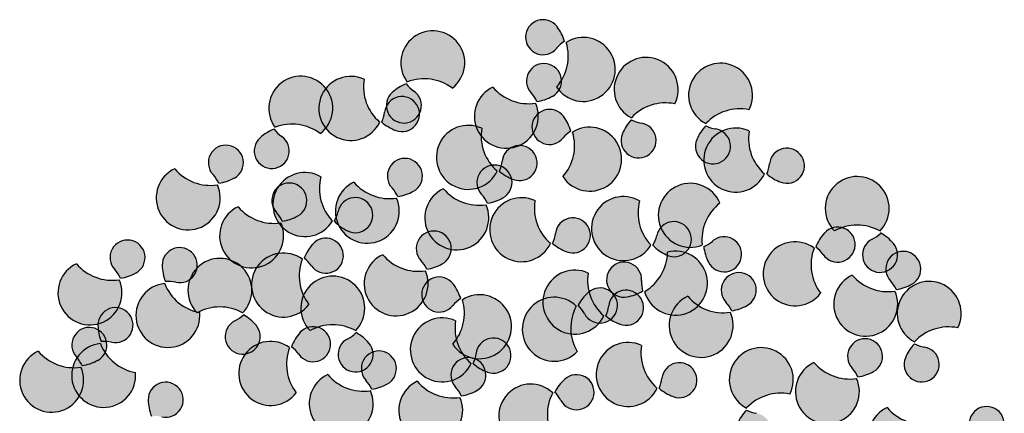
# Model space of a CAD drawing. Extents: x 2777 to 3641, y 2792 to 3099.
# Drawn here: x 2924 to 2925, y 3006 to 3007 of the extents above; entities that cross this region are included whole.
import ezdxf

# ---------------------------------------------------------------- set-up
doc = ezdxf.new("R2010")
doc.units = 0
doc.header["$LTSCALE"] = 0.03
for name, color, linetype in [('--ALADATT--------5--', 2, 'Continuous'), ('AASYPFLA-B-------5--', 8, 'Continuous'), ('AASYPFLAT--------5--', 8, 'Continuous')]:
    doc.layers.add(name, color=color, linetype=linetype)
doc.layers.add('AASYINFOT--------5--', color=1, linetype='Continuous', plot=False)
doc.layers.add('AASYPFLAH--------5--', color=7, linetype='Continuous', true_color=0xb2e4a5)
doc.styles.add('BE_OENORM', font='isocp2.shx')

# ---------------------------------------------------------------- blocks, each defined once
blk = doc.blocks.new('AA_SY_BAUM-GR-7')
at = {"layer": 'AASYPFLAH--------5--', "linetype": 'Continuous'}
for points in [[(0.0471, 0.5743, -0.082385), (0.0557, 0.582, 0.089122), (0.0474, 0.5982, 2.896909)], [(-0.1184, 0.537, -2.391778), (-0.0685, 0.5301, 0.26004), (-0.1183, 0.5371)], [(0.0576, 0.5808, -2.391778), (0.0469, 0.5315, 0.26004), (0.0577, 0.5806)], [(0.0187, 0.5249, -0.082385), (0.0251, 0.5153, 0.089122), (0.0424, 0.5211, 2.896909)], [(0.1297, 0.4974, -2.391778), (0.1777, 0.5129, 0.26004), (0.1298, 0.4975)], [(0.2122, 0.491, -2.391778), (0.2601, 0.5064, 0.26004), (0.2122, 0.4911)], [(-0.2647, 0.4868, -2.391778), (-0.2148, 0.4799, 0.26004), (-0.2646, 0.4869)], [(-0.1489, 0.4926, -2.391778), (-0.1662, 0.54, 0.26004), (-0.149, 0.4927)], [(-0.1111, 0.527, -0.082385), (-0.1195, 0.535, 0.089122), (-0.135, 0.5255, 2.896909)], [(0.0236, 0.5136, -2.391778), (-0.0235, 0.5313, 0.26004), (0.0235, 0.5135)], [(-0.1435, 0.5037, -0.082385), (-0.1467, 0.4926, 0.089122), (-0.131, 0.4833, 2.896909)], [(0.0542, 0.4751, -0.082385), (0.0628, 0.4828, 0.089122), (0.0545, 0.4991, 2.896909)], [(0.1406, 0.4916, -0.082385), (0.1296, 0.4952, 0.089122), (0.1197, 0.4798, 2.896909)], [(-0.2574, 0.4768, -0.082385), (-0.2658, 0.4849, 0.089122), (-0.2813, 0.4753, 2.896909)], [(-0.0187, 0.4386, -2.391778), (-0.0359, 0.4859, 0.26004), (-0.0188, 0.4386)], [(0.0647, 0.4816, -2.391778), (0.054, 0.4324, 0.26004), (0.0648, 0.4815)], [(0.2231, 0.4851, -0.082385), (0.2121, 0.4887, 0.089122), (0.2022, 0.4734, 2.896909)], [(0.2773, 0.4355, -2.391778), (0.2601, 0.4828, 0.26004), (0.2772, 0.4356)], [(-0.3335, 0.4346, -0.082385), (-0.3271, 0.425, 0.089122), (-0.3098, 0.4308, 2.896909)], [(-0.0133, 0.4497, -0.082385), (-0.0165, 0.4385, 0.089122), (-0.0008, 0.4292, 2.896909)], [(0.2827, 0.4466, -0.082385), (0.2795, 0.4355, 0.089122), (0.2953, 0.4262, 2.896909)], [(-0.1352, 0.4199, -0.082385), (-0.1288, 0.4103, 0.089122), (-0.1115, 0.4162, 2.896909)], [(-0.3286, 0.4233, -2.391778), (-0.3757, 0.441, 0.26004), (-0.3287, 0.4232)], [(-0.2013, 0.3833, -2.391778), (-0.214, 0.4321, 0.26004), (-0.2014, 0.3834)], [(-0.0361, 0.4126, -0.082385), (-0.0297, 0.4029, 0.089122), (-0.0124, 0.4088, 2.896909)], [(-0.2632, 0.3927, -0.082385), (-0.2569, 0.383, 0.089122), (-0.2396, 0.3889, 2.896909)], [(-0.1303, 0.4086, -2.391778), (-0.1775, 0.4263, 0.26004), (-0.1304, 0.4085)], [(0.405, 0.3721, 2.391778), (0.3546, 0.3722, -0.26004), (0.4049, 0.3722)], [(-0.0312, 0.4013, -2.391778), (-0.0783, 0.419, 0.26004), (-0.0313, 0.4012)], [(0.2082, 0.3567, -2.391778), (0.2277, 0.4032, 0.26004), (0.2082, 0.3568)], [(-0.1949, 0.3938, -0.082385), (-0.1991, 0.3831, 0.089122), (-0.1844, 0.3723, 2.896909)], [(0.0403, 0.3585, -2.391778), (0.023, 0.4059, 0.26004), (0.0401, 0.3586)], [(0.1514, 0.3568, -2.391778), (0.1387, 0.4055, 0.26004), (0.1513, 0.3568)], [(-0.2583, 0.3813, -2.391778), (-0.3055, 0.3991, 0.26004), (-0.2585, 0.3813)], [(0.0457, 0.3696, -0.082385), (0.0425, 0.3585, 0.089122), (0.0582, 0.3492, 2.896909)], [(0.1578, 0.3673, -0.082385), (0.1536, 0.3565, 0.089122), (0.1683, 0.3458, 2.896909)], [(-0.1033, 0.3396, -0.082385), (-0.0969, 0.33, 0.089122), (-0.0796, 0.3358, 2.896909)], [(0.3421, 0.3462, 0.082385), (0.3341, 0.3545, -0.089122), (0.3435, 0.3701, -2.896909)], [(-0.4423, 0.3297, -0.082385), (-0.4359, 0.32, 0.089122), (-0.4187, 0.3259, 2.896909)], [(-0.2245, 0.3338, 0.082385), (-0.2326, 0.3421, -0.089122), (-0.2231, 0.3577, -2.896909)], [(0.2197, 0.3612, -0.082385), (0.2098, 0.3552, 0.089122), (0.2151, 0.3377, 2.896909)], [(0.3321, 0.3534, 2.391778), (0.3393, 0.3035, -0.26004), (0.332, 0.3533)], [(0.3964, 0.3633, 0.082385), (0.4058, 0.3701, -0.089122), (0.4199, 0.3585, -2.896909)], [(-0.3747, 0.3155, 0.082385), (-0.3863, 0.3163, -0.089122), (-0.3897, 0.3342, -2.896909)], [(0.1444, 0.3054, 2.391778), (0.1698, 0.3489, -0.26004), (0.1445, 0.3054)], [(0.4166, 0.3171, -0.082385), (0.423, 0.3075, 0.089122), (0.4402, 0.3133, 2.896909)], [(-0.3007, 0.2817, 2.391778), (-0.351, 0.2818, -0.26004), (-0.3008, 0.2818)], [(-0.2345, 0.341, 2.391778), (-0.2273, 0.2911, -0.26004), (-0.2346, 0.3409)], [(-0.0984, 0.3283, -2.391778), (-0.1455, 0.346, 0.26004), (-0.0985, 0.3282)], [(-0.4374, 0.3183, -2.391778), (-0.4846, 0.3361, 0.26004), (-0.4375, 0.3183)], [(0.0992, 0.2785, -2.391778), (0.082, 0.3258, 0.26004), (0.0991, 0.2785)], [(0.141, 0.3172, 0.082385), (0.1422, 0.3057, -0.089122), (0.1251, 0.2994, -2.896909)], [(-0.1757, 0.262, 2.391778), (-0.2261, 0.2621, -0.26004), (-0.1758, 0.2621)], [(-0.0678, 0.2898, -0.082385), (-0.0592, 0.2975, 0.089122), (-0.0675, 0.3138, 2.896909)], [(0.2344, 0.2937, -0.082385), (0.2408, 0.284, 0.089122), (0.2581, 0.2899, 2.896909)], [(0.4215, 0.3058, -2.391778), (0.3743, 0.3235, 0.26004), (0.4214, 0.3057)], [(0.4432, 0.2497, -2.391778), (0.4912, 0.2652, 0.26004), (0.4433, 0.2499)], [(-0.387, 0.3142, 2.391778), (-0.3482, 0.282, -0.26004), (-0.387, 0.314)], [(0.0778, 0.2809, 0.082385), (0.0708, 0.2901, -0.089122), (0.0821, 0.3045, -2.896909)], [(0.1046, 0.2896, -0.082385), (0.1014, 0.2784, 0.089122), (0.1172, 0.2692, 2.896909)], [(-0.0573, 0.2963, -2.391778), (-0.068, 0.2471, 0.26004), (-0.0573, 0.2962)], [(0.0687, 0.2893, 2.391778), (0.0698, 0.2389, -0.26004), (0.0686, 0.2892)], [(0.2393, 0.2824, -2.391778), (0.1922, 0.3001, 0.26004), (0.2392, 0.2823)], [(-0.4458, 0.2492, 0.082385), (-0.4573, 0.25, -0.089122), (-0.4608, 0.2679, -2.896909)], [(-0.3093, 0.2728, 0.082385), (-0.2999, 0.2796, -0.089122), (-0.2858, 0.268, -2.896909)], [(-0.0476, 0.2256, -2.391778), (-0.0648, 0.273, 0.26004), (-0.0477, 0.2257)], [(-0.4847, 0.2331, -0.082385), (-0.4783, 0.2234, 0.089122), (-0.461, 0.2293, 2.896909)], [(-0.2385, 0.236, 0.082385), (-0.2466, 0.2443, -0.089122), (-0.2372, 0.26, -2.896909)], [(-0.1843, 0.2531, 0.082385), (-0.1749, 0.2599, -0.089122), (-0.1608, 0.2483, -2.896909)], [(-0.0422, 0.2367, -0.082385), (-0.0454, 0.2256, 0.089122), (-0.0296, 0.2163, 2.896909)], [(0.3742, 0.2205, -0.082385), (0.3806, 0.2108, 0.089122), (0.3979, 0.2167, 2.896909)], [(-0.4581, 0.2479, 2.391778), (-0.4193, 0.2157, -0.26004), (-0.4581, 0.2477)], [(-0.2486, 0.2432, 2.391778), (-0.2414, 0.1934, -0.26004), (-0.2486, 0.2431)], [(0.1582, 0.1984, -2.391778), (0.1409, 0.2458, 0.26004), (0.158, 0.1985)], [(0.2573, 0.1765, -2.391778), (0.3053, 0.192, 0.26004), (0.2574, 0.1767)], [(0.4541, 0.2439, -0.082385), (0.4431, 0.2475, 0.089122), (0.4332, 0.2321, 2.896909)], [(-0.4798, 0.2217, -2.391778), (-0.527, 0.2394, 0.26004), (-0.4799, 0.2217)], [(-0.1641, 0.207, -0.082385), (-0.1577, 0.1973, 0.089122), (-0.1404, 0.2032, 2.896909)], [(-0.0649, 0.1997, -0.082385), (-0.0586, 0.19, 0.089122), (-0.0413, 0.1959, 2.896909)], [(0.1636, 0.2095, -0.082385), (0.1604, 0.1984, 0.089122), (0.1761, 0.1891, 2.896909)], [(0.3791, 0.2092, -2.391778), (0.3319, 0.2269, 0.26004), (0.379, 0.2091)], [(-0.1592, 0.1957, -2.391778), (-0.2064, 0.2134, 0.26004), (-0.1593, 0.1956)], [(0.0518, 0.1849, 0.082385), (0.0448, 0.1942, -0.089122), (0.0561, 0.2085, -2.896909)], [(-0.3902, 0.1668, 0.082385), (-0.4018, 0.1675, -0.089122), (-0.4052, 0.1855, -2.896909)], [(-0.06, 0.1883, -2.391778), (-0.1072, 0.206, 0.26004), (-0.0602, 0.1883)], [(0.0427, 0.1933, 2.391778), (0.0438, 0.1429, -0.26004), (0.0426, 0.1932)], [(0.4602, 0.1593, -2.391778), (0.413, 0.177, 0.26004), (0.46, 0.1593)], [(0.509, 0.1456, -0.082385), (0.5154, 0.136, 0.089122), (0.5326, 0.1418, 2.896909)], [(0.2682, 0.1707, -0.082385), (0.2572, 0.1743, 0.089122), (0.2473, 0.159, 2.896909)]]:
    blk.add_hatch(color=256, dxfattribs=at).paths.add_polyline_path(points, flags=0)
at = {"linetype": 'Continuous'}
for centre, radius, start, end in [((0.032, 0.5865), 0.0194, 37.3024, 321.1247), ((-0.0901, 0.5582), 0.0354, 307.5364, 216.7774), ((0.0064, 0.5669), 0.0516, 16.9311, 37.3024), ((0.0765, 0.5509), 0.0354, 213.1083, 122.3493), ((0.0083, 0.5657), 0.0516, 318.4632, 16.7687), ((0.0746, 0.5521), 0.0354, 122.286, 141.1247), ((0.033, 0.5381), 0.0194, 298.981, 222.8032), ((0.1461, 0.5288), 0.0354, 333.2832, 242.5241), ((0.2285, 0.5224), 0.0354, 333.2832, 242.5241), ((-0.2363, 0.508), 0.0354, 307.5364, 216.7774), ((-0.1809, 0.5078), 0.0354, 65.399, 334.64), ((-0.1152, 0.5317), 0.0516, 170.7539, 229.0594), ((-0.1007, 0.487), 0.0516, 111.3592, 131.7305), ((-0.0911, 0.5562), 0.0354, 216.7141, 235.5528), ((-0.0996, 0.489), 0.0516, 52.8913, 111.1968), ((-0.1221, 0.511), 0.0194, 131.7305, 55.5528), ((-0.0087, 0.4992), 0.0354, 114.7868, 24.0278), ((0.0159, 0.5646), 0.0516, 220.1417, 278.4473), ((-0.0072, 0.5009), 0.0354, 23.9646, 42.8032), ((-0.1242, 0.5015), 0.0194, 249.5932, 173.4154), ((0.0174, 0.5663), 0.0516, 278.6097, 298.981), ((0.1675, 0.4623), 0.0516, 78.638, 136.9436), ((-0.1787, 0.5078), 0.0354, 334.5767, 353.4154), ((0.0391, 0.4873), 0.0194, 37.3024, 321.1247), ((0.25, 0.4558), 0.0516, 78.638, 136.9436), ((-0.113, 0.5317), 0.0516, 229.2218, 249.5932), ((0.0134, 0.4678), 0.0516, 16.9311, 37.3024), ((0.1377, 0.4724), 0.0194, 157.4773, 81.2995), ((0.1674, 0.46), 0.0516, 137.106, 157.4773), ((0.146, 0.5266), 0.0354, 242.4609, 261.2995), ((-0.247, 0.4368), 0.0516, 111.3592, 131.7305), ((-0.2374, 0.506), 0.0354, 216.7141, 235.5528), ((-0.2459, 0.4388), 0.0516, 52.8913, 111.1968), ((-0.0507, 0.4537), 0.0354, 65.399, 334.64), ((0.015, 0.4776), 0.0516, 170.7539, 229.0594), ((0.0836, 0.4517), 0.0354, 213.1083, 122.3493), ((0.0153, 0.4666), 0.0516, 318.4632, 16.7687), ((0.0817, 0.4529), 0.0354, 122.286, 141.1247), ((0.2201, 0.4659), 0.0194, 157.4773, 81.2995), ((0.2499, 0.4536), 0.0516, 137.106, 157.4773), ((0.2453, 0.4507), 0.0354, 65.399, 334.64), ((0.2284, 0.5201), 0.0354, 242.4609, 261.2995), ((0.311, 0.4745), 0.0516, 170.7539, 229.0594), ((-0.2684, 0.4608), 0.0194, 131.7305, 55.5528), ((-0.3192, 0.4478), 0.0194, 298.981, 222.8032), ((0.006, 0.4474), 0.0194, 249.5932, 173.4154), ((0.302, 0.4444), 0.0194, 249.5932, 173.4154), ((-0.121, 0.4331), 0.0194, 298.981, 222.8032), ((-0.0484, 0.4537), 0.0354, 334.5767, 353.4154), ((-0.3609, 0.4089), 0.0354, 114.7868, 24.0278), ((-0.3363, 0.4743), 0.0516, 220.1417, 278.4473), ((-0.2317, 0.4015), 0.0354, 59.9092, 329.1502), ((-0.0218, 0.4258), 0.0194, 298.981, 222.8032), ((0.0172, 0.4776), 0.0516, 229.2218, 249.5932), ((0.2476, 0.4507), 0.0354, 334.5767, 353.4154), ((-0.3594, 0.4106), 0.0354, 23.9646, 42.8032), ((-0.3348, 0.476), 0.0516, 278.6097, 298.981), ((-0.249, 0.4059), 0.0194, 298.981, 222.8032), ((-0.164, 0.419), 0.0516, 165.2641, 223.5696), ((-0.1626, 0.3942), 0.0354, 114.7868, 24.0278), ((-0.138, 0.4596), 0.0516, 220.1417, 278.4473), ((0.3133, 0.4745), 0.0516, 229.2218, 249.5932), ((0.3798, 0.3971), 0.0354, 315.2741, 224.5151), ((-0.1612, 0.3959), 0.0354, 23.9646, 42.8032), ((-0.1366, 0.4613), 0.0516, 278.6097, 298.981), ((-0.0635, 0.3868), 0.0354, 114.7868, 24.0278), ((-0.0389, 0.4523), 0.0516, 220.1417, 278.4473), ((0.195, 0.3896), 0.0354, 22.671, 291.912), ((-0.1759, 0.3898), 0.0194, 244.1033, 167.9256), ((-0.062, 0.3886), 0.0354, 23.9646, 42.8032), ((-0.0374, 0.454), 0.0516, 278.6097, 298.981), ((0.0083, 0.3737), 0.0354, 65.399, 334.64), ((0.074, 0.3976), 0.0516, 170.7539, 229.0594), ((0.121, 0.3749), 0.0354, 59.9092, 329.1502), ((0.1887, 0.3924), 0.0516, 165.2641, 223.5696), ((-0.2907, 0.3669), 0.0354, 114.7868, 24.0278), ((-0.2661, 0.4323), 0.0516, 220.1417, 278.4473), ((-0.2892, 0.3686), 0.0354, 23.9646, 42.8032), ((-0.2295, 0.4012), 0.0354, 329.0869, 347.9256), ((0.2595, 0.3625), 0.0516, 128.0259, 186.3314), ((-0.2646, 0.434), 0.0516, 278.6097, 298.981), ((-0.1618, 0.4187), 0.0516, 223.732, 244.1033), ((0.065, 0.3674), 0.0194, 249.5932, 173.4154), ((0.1768, 0.3632), 0.0194, 244.1033, 167.9256), ((-0.089, 0.3528), 0.0194, 298.981, 222.8032), ((0.3581, 0.3572), 0.0194, 214.8201, 138.6424), ((0.3797, 0.3272), 0.0516, 60.8546, 119.1602), ((-0.4281, 0.3429), 0.0194, 298.981, 222.8032), ((-0.2085, 0.3449), 0.0194, 214.8201, 138.6424), ((0.0105, 0.3737), 0.0354, 334.5767, 353.4154), ((0.1232, 0.3747), 0.0354, 329.0869, 347.9256), ((0.1967, 0.388), 0.0354, 291.8487, 310.6874), ((0.2324, 0.3465), 0.0194, 206.8652, 130.6874), ((0.3111, 0.3249), 0.0354, 53.5955, 322.8365), ((0.3822, 0.336), 0.0516, 138.6424, 159.0137), ((0.4051, 0.3459), 0.0194, 116.4987, 40.3209), ((0.3806, 0.3949), 0.0354, 296.4987, 315.3374), ((0.3805, 0.3251), 0.0516, 40.3209, 60.6922), ((-0.3703, 0.3345), 0.0194, 256.949, 180.7712), ((-0.1844, 0.3236), 0.0516, 138.6424, 159.0137), ((0.0762, 0.3976), 0.0516, 229.2218, 249.5932), ((0.1786, 0.3146), 0.0354, 195.0992, 104.3402), ((0.1182, 0.3498), 0.0516, 300.6798, 358.9853), ((0.1909, 0.3922), 0.0516, 223.732, 244.1033), ((0.2611, 0.361), 0.0516, 186.4938, 206.8652), ((0.3803, 0.3349), 0.0516, 159.1761, 217.4816), ((0.3131, 0.3259), 0.0354, 34.8201, 53.6588), ((0.4308, 0.3303), 0.0194, 298.981, 222.8032), ((-0.3258, 0.3066), 0.0354, 315.2741, 224.5151), ((-0.2555, 0.3125), 0.0354, 53.5955, 322.8365), ((-0.1864, 0.3225), 0.0516, 159.1761, 217.4816), ((-0.2536, 0.3136), 0.0354, 34.8201, 53.6588), ((-0.1307, 0.3139), 0.0354, 114.7868, 24.0278), ((-0.1061, 0.3793), 0.0516, 220.1417, 278.4473), ((-0.1292, 0.3156), 0.0354, 23.9646, 42.8032), ((-0.4697, 0.3039), 0.0354, 114.7868, 24.0278), ((-0.4451, 0.3693), 0.0516, 220.1417, 278.4473), ((-0.4683, 0.3056), 0.0354, 23.9646, 42.8032), ((-0.3381, 0.3349), 0.0516, 180.7712, 201.1425), ((-0.1046, 0.381), 0.0516, 278.6097, 298.981), ((0.0672, 0.2936), 0.0354, 65.399, 334.64), ((0.1217, 0.3185), 0.0194, 356.3238, 280.146), ((-0.4437, 0.371), 0.0516, 278.6097, 298.981), ((-0.3827, 0.2811), 0.0354, 76.949, 95.7876), ((-0.2008, 0.2869), 0.0354, 315.2741, 224.5151), ((-0.083, 0.302), 0.0194, 37.3024, 321.1247), ((0.1329, 0.3175), 0.0516, 170.7539, 229.0594), ((0.1764, 0.315), 0.0354, 176.3238, 195.1625), ((0.2487, 0.3069), 0.0194, 298.981, 222.8032), ((0.3892, 0.2914), 0.0354, 114.7868, 24.0278), ((0.4138, 0.3568), 0.0516, 220.1417, 278.4473), ((0.3906, 0.2931), 0.0354, 23.9646, 42.8032), ((0.4595, 0.2811), 0.0354, 333.2832, 242.5241), ((-0.3834, 0.2789), 0.0354, 95.7243, 4.9653), ((-0.3389, 0.3328), 0.0516, 201.3049, 259.6105), ((-0.1086, 0.2825), 0.0516, 16.9311, 37.3024), ((0.095, 0.2899), 0.0194, 207.7973, 131.6196), ((0.1239, 0.2874), 0.0194, 249.5932, 173.4154), ((0.116, 0.3502), 0.0516, 280.146, 300.5174), ((0.4152, 0.3585), 0.0516, 278.6097, 298.981), ((-0.0384, 0.2664), 0.0354, 213.1083, 122.3493), ((-0.1067, 0.2813), 0.0516, 318.4632, 16.7687), ((-0.0403, 0.2676), 0.0354, 122.286, 141.1247), ((0.0444, 0.2636), 0.0354, 46.5727, 315.8137), ((0.1164, 0.2659), 0.0516, 131.6196, 151.9909), ((0.207, 0.2679), 0.0354, 114.7868, 24.0278), ((0.2316, 0.3334), 0.0516, 220.1417, 278.4473), ((-0.4414, 0.2682), 0.0194, 256.949, 180.7712), ((-0.3259, 0.2367), 0.0516, 60.8546, 119.1602), ((0.1143, 0.2651), 0.0516, 152.1533, 210.4588), ((0.0465, 0.2644), 0.0354, 27.7973, 46.636), ((0.0695, 0.2936), 0.0354, 334.5767, 353.4154), ((0.2085, 0.2696), 0.0354, 23.9646, 42.8032), ((0.2331, 0.3351), 0.0516, 278.6097, 298.981), ((-0.3006, 0.2555), 0.0194, 116.4987, 40.3209), ((-0.325, 0.3045), 0.0354, 296.4987, 315.3374), ((-0.3251, 0.2346), 0.0516, 40.3209, 60.6922), ((-0.0796, 0.2408), 0.0354, 65.399, 334.64), ((-0.0139, 0.2647), 0.0516, 170.7539, 229.0594), ((0.1352, 0.3175), 0.0516, 229.2218, 249.5932), ((-0.4704, 0.2462), 0.0194, 298.981, 222.8032), ((-0.4092, 0.2686), 0.0516, 180.7712, 201.1425), ((-0.2226, 0.2471), 0.0194, 214.8201, 138.6424), ((-0.2009, 0.217), 0.0516, 60.8546, 119.1602), ((0.481, 0.2146), 0.0516, 78.638, 136.9436), ((-0.1984, 0.2258), 0.0516, 138.6424, 159.0137), ((-0.1756, 0.2358), 0.0194, 116.4987, 40.3209), ((-0.2001, 0.2848), 0.0354, 296.4987, 315.3374), ((-0.2002, 0.2149), 0.0516, 40.3209, 60.6922), ((-0.0229, 0.2345), 0.0194, 249.5932, 173.4154), ((0.3885, 0.2337), 0.0194, 298.981, 222.8032), ((-0.4545, 0.2126), 0.0354, 95.7243, 4.9653), ((-0.41, 0.2665), 0.0516, 201.3049, 259.6105), ((-0.4538, 0.2148), 0.0354, 76.949, 95.7876), ((-0.2696, 0.2148), 0.0354, 53.5955, 322.8365), ((-0.2004, 0.2248), 0.0516, 159.1761, 217.4816), ((-0.2676, 0.2158), 0.0354, 34.8201, 53.6588), ((0.1262, 0.2136), 0.0354, 65.399, 334.64), ((0.1919, 0.2375), 0.0516, 170.7539, 229.0594), ((0.2736, 0.2079), 0.0354, 333.2832, 242.5241), ((0.4512, 0.2247), 0.0194, 157.4773, 81.2995), ((0.4809, 0.2124), 0.0516, 137.106, 157.4773), ((0.4595, 0.2789), 0.0354, 242.4609, 261.2995), ((-0.5121, 0.2073), 0.0354, 114.7868, 24.0278), ((-0.4875, 0.2727), 0.0516, 220.1417, 278.4473), ((-0.5107, 0.209), 0.0354, 23.9646, 42.8032), ((-0.486, 0.2744), 0.0516, 278.6097, 298.981), ((-0.1498, 0.2202), 0.0194, 298.981, 222.8032), ((-0.0507, 0.2129), 0.0194, 298.981, 222.8032), ((-0.0773, 0.2408), 0.0354, 334.5767, 353.4154), ((-0.0116, 0.2647), 0.0516, 229.2218, 249.5932), ((0.1829, 0.2073), 0.0194, 249.5932, 173.4154), ((0.3468, 0.1947), 0.0354, 114.7868, 24.0278), ((0.3714, 0.2602), 0.0516, 220.1417, 278.4473), ((0.3482, 0.1964), 0.0354, 23.9646, 42.8032), ((-0.1915, 0.1813), 0.0354, 114.7868, 24.0278), ((-0.1669, 0.2467), 0.0516, 220.1417, 278.4473), ((0.0904, 0.1699), 0.0516, 131.6196, 151.9909), ((0.069, 0.194), 0.0194, 207.7973, 131.6196), ((0.1284, 0.2136), 0.0354, 334.5767, 353.4154), ((0.3729, 0.2619), 0.0516, 278.6097, 298.981), ((-0.3858, 0.1857), 0.0194, 256.949, 180.7712), ((-0.1901, 0.183), 0.0354, 23.9646, 42.8032), ((-0.1654, 0.2484), 0.0516, 278.6097, 298.981), ((-0.0924, 0.1739), 0.0354, 114.7868, 24.0278), ((-0.0678, 0.2393), 0.0516, 220.1417, 278.4473), ((-0.0909, 0.1756), 0.0354, 23.9646, 42.8032), ((0.0184, 0.1676), 0.0354, 46.5727, 315.8137), ((0.1941, 0.2375), 0.0516, 229.2218, 249.5932), ((-0.3536, 0.1862), 0.0516, 180.7712, 201.1425), ((-0.0663, 0.241), 0.0516, 278.6097, 298.981), ((0.0883, 0.1691), 0.0516, 152.1533, 210.4588), ((0.0205, 0.1684), 0.0354, 27.7973, 46.636), ((0.2951, 0.1414), 0.0516, 78.638, 136.9436), ((0.4278, 0.1449), 0.0354, 114.7868, 24.0278), ((0.4524, 0.2103), 0.0516, 220.1417, 278.4473), ((0.5232, 0.1588), 0.0194, 298.981, 222.8032), ((0.295, 0.1392), 0.0516, 137.106, 157.4773), ((0.2736, 0.2057), 0.0354, 242.4609, 261.2995)]:
    blk.add_arc(centre, radius, start, end, dxfattribs=at)
at = {"layer": '--ALADATT--------5--', "style": 'BE_OENORM', "width": 0.8}
for tag, p in [('DATUM_AUFNAHME', (0.5901, -2.3563)), ('DATUM_AENDERUNG', (0.5901, -2.6063))]:
    blk.add_attdef(tag, p, '', height=0.18, dxfattribs=at)
at = {"layer": 'AASYINFOT--------5--', "style": 'BE_OENORM', "width": 0.8}
for tag, p in [('DIM_HOEHE', (0.5901, -0.4163)), ('DIM_UMFANG', (0.5901, -0.6663)), ('ZUSATZINFORMATION_1', (0.5901, -0.9163)), ('ZUSATZINFORMATION_2', (0.5901, -1.1363)), ('BESCHREIBUNG', (0.5901, -1.3863)), ('VERWALTUNGSEINHEIT', (0.5901, -1.6363)), ('PFLANZENART', (0.5901, -1.8863)), ('ID', (0.5901, -2.1363))]:
    blk.add_attdef(tag, p, '', height=0.18, dxfattribs=at)
at = {"layer": 'AASYPFLAT--------5--', "style": 'BE_OENORM', "width": 0.8}
for tag, p in [('BEZEICHNUNG', (0.5901, 0.0837)), ('DIM_DURCHMESSER', (0.5901, -0.1663))]:
    blk.add_attdef(tag, p, '', height=0.18, dxfattribs=at)

msp = doc.modelspace()

# ---------------------------------------------------------------- block references
at = {"layer": 'AASYPFLA-B-------5--'}
msp.add_blockref('AA_SY_BAUM-GR-7', (2924.9046, 3005.9103), dxfattribs=at)

doc.saveas('drawing.dxf')
